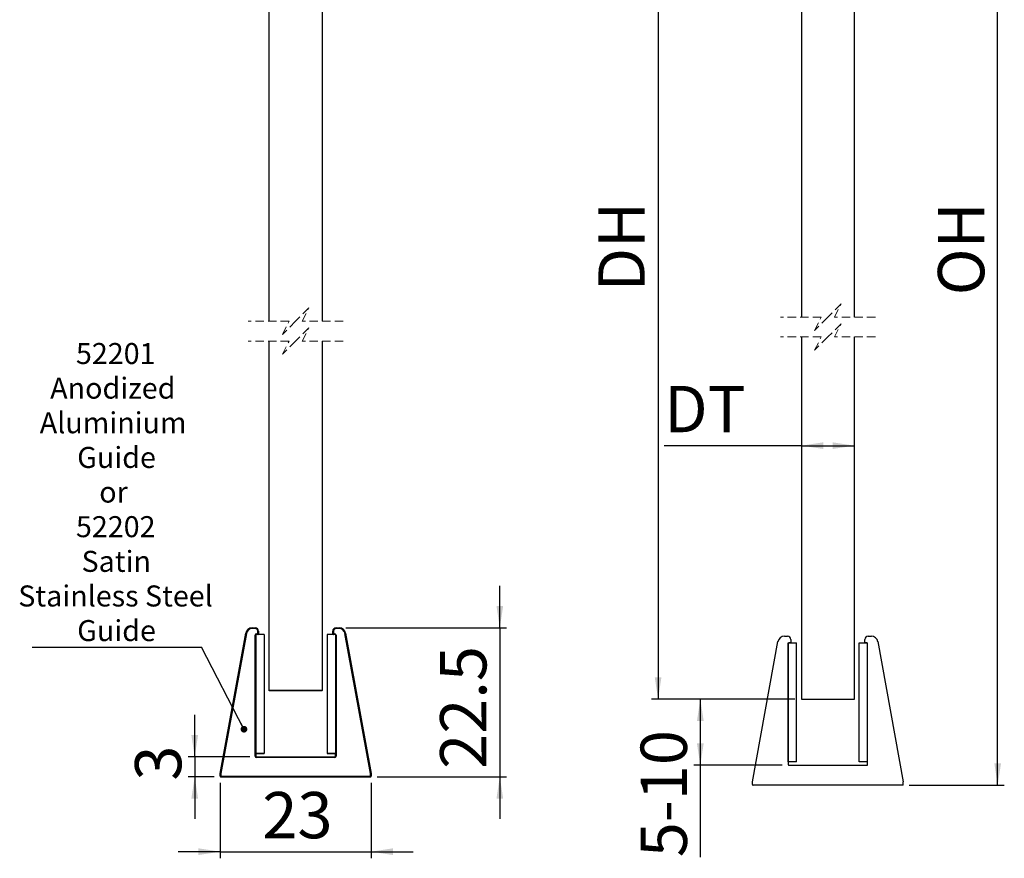
# Model space of a CAD drawing. Units: millimetres. Extents: x 2 to 470, y 7 to 311.
# Drawn here: x 9 to 158, y 7 to 134 of the extents above; entities that cross this region are included whole.
import ezdxf

# ---------------------------------------------------------------- set-up
doc = ezdxf.new("R2010")
doc.units = ezdxf.units.MM
doc.linetypes.add('HIDDEN', pattern=[1.905, 1.27, -0.635])
doc.layers.add('DIM', color=5, linetype='Continuous')
doc.styles.add('SLDTEXTSTYLE0', font='TXT', dxfattribs={"width": 0.7})
doc.styles.add('SLDTEXTSTYLE1', font='TXT', dxfattribs={"width": 0.75})
doc.dimstyles.new('SLDDIMSTYLE0', dxfattribs={"dimtxt": 7, "dimasz": 3.302, "dimexe": 0, "dimexo": 0.0625, "dimgap": 1.75, "dimtad": 1, "dimdec": 0, "dimrnd": 1e-09, "dimzin": 12, "dimdsep": 46, "dimtxsty": 'SLDTEXTSTYLE1', "dimsah": 1, "dimcen": 0.09, "dimadec": 0, "dimazin": 3, "dimtfac": 1, "dimtdec": 0, "dimtofl": 0, "dimtmove": 0, "dimatfit": 3, "dimfxl": 0, "dimfrac": 2, "dimtolj": 1, "dimtzin": 12, "dimarcsym": 0})
doc.dimstyles.new('SLDDIMSTYLE1', dxfattribs={"dimtxt": 7, "dimasz": 3.302, "dimexe": 0, "dimexo": 0.0625, "dimgap": 1.75, "dimtad": 1, "dimdec": 0, "dimrnd": 1e-09, "dimzin": 12, "dimdsep": 46, "dimtxsty": 'SLDTEXTSTYLE1', "dimsah": 1, "dimcen": 0.09, "dimadec": 0, "dimazin": 3, "dimtfac": 1, "dimtdec": 0, "dimtmove": 0, "dimatfit": 0, "dimfxl": 0, "dimfrac": 2, "dimtolj": 1, "dimtzin": 12, "dimarcsym": 0})
doc.dimstyles.new('SLDDIMSTYLE2', dxfattribs={"dimtxt": 7, "dimasz": 3.302, "dimexe": 0, "dimexo": 0.0625, "dimgap": 1.75, "dimtad": 1, "dimdec": 1, "dimrnd": 1e-09, "dimzin": 12, "dimdsep": 46, "dimtxsty": 'SLDTEXTSTYLE1', "dimsah": 1, "dimcen": 0.09, "dimadec": 0, "dimazin": 3, "dimtfac": 1, "dimtdec": 1, "dimtmove": 0, "dimatfit": 0, "dimfxl": 0, "dimfrac": 2, "dimtolj": 1, "dimtzin": 12, "dimarcsym": 0})
doc.dimstyles.new('SLDDIMSTYLE3', dxfattribs={"dimtxt": 0.18, "dimasz": 1.016, "dimexe": 0, "dimexo": 0.0625, "dimgap": 0, "dimtad": 0, "dimtih": 1, "dimtoh": 1, "dimdec": 0, "dimrnd": 1e-09, "dimzin": 0, "dimdsep": 46, "dimtxsty": 'Standard', "dimblk1": 'DOT', "dimblk2": 'DOT', "dimsah": 1, "dimcen": 0.09, "dimadec": 0, "dimazin": 0, "dimtfac": 1.016, "dimtdec": 0, "dimtofl": 0, "dimtmove": 0, "dimatfit": 3, "dimldrblk": 'DOT', "dimfxl": 0, "dimfrac": 2, "dimtolj": 1, "dimtzin": 0, "dimarcsym": 0})

# ---------------------------------------------------------------- blocks, each defined once
blk = doc.blocks.new('_D_4')
at = {"layer": 'DIM'}
for p, q in [((81.29, 41.96), (81.29, 48.31)), ((58.02, 41.96), (82.29, 41.96)), ((81.29, 41.96), (81.29, 19.46)), ((62.75, 19.46), (82.29, 19.46)), ((81.29, 19.46), (81.29, 13.11))]:
    blk.add_line(p, q, dxfattribs=at)
for points in [[(81.29, 41.96), (81.8, 45.26), (80.79, 45.26)], [(81.29, 19.46), (80.79, 16.16), (81.8, 16.16)]]:
    blk.add_solid(points, dxfattribs=at)
at = {"layer": 'DIM', "insert": (72.27, 20.65), "char_height": 7, "attachment_point": 1, "rotation": 90, "style": 'SLDTEXTSTYLE1'}
blk.add_mtext('22.5', dxfattribs=at)
blk = doc.blocks.new('_D_5')
at = {"layer": 'DIM'}
for p, q in [((39.05, 18.56), (39.05, 7.14)), ((61.85, 18.56), (61.85, 7.14)), ((39.05, 8.14), (32.7, 8.14)), ((39.05, 8.14), (61.85, 8.14)), ((61.85, 8.14), (68.2, 8.14))]:
    blk.add_line(p, q, dxfattribs=at)
for points in [[(39.05, 8.14), (35.75, 8.65), (35.75, 7.63)], [(61.85, 8.14), (65.16, 7.63), (65.16, 8.65)]]:
    blk.add_solid(points, dxfattribs=at)
at = {"layer": 'DIM', "insert": (45.42, 17.16), "char_height": 7, "attachment_point": 1, "style": 'SLDTEXTSTYLE1'}
blk.add_mtext('23', dxfattribs=at)
blk = doc.blocks.new('_D_6')
at = {"layer": 'DIM'}
for p, q in [((35.2, 22.46), (35.2, 28.81)), ((43.55, 22.46), (34.2, 22.46)), ((35.2, 22.46), (35.2, 19.46)), ((38.15, 19.46), (34.2, 19.46)), ((35.2, 19.46), (35.2, 13.11))]:
    blk.add_line(p, q, dxfattribs=at)
for points in [[(35.2, 22.46), (35.71, 25.76), (34.69, 25.76)], [(35.2, 19.46), (34.69, 16.16), (35.71, 16.16)]]:
    blk.add_solid(points, dxfattribs=at)
at = {"layer": 'DIM', "insert": (26.18, 18.87), "char_height": 7, "attachment_point": 1, "rotation": 90, "style": 'SLDTEXTSTYLE1'}
blk.add_mtext('3', dxfattribs=at)
blk = doc.blocks.new('SW_NOTE_0')
at = {"layer": 'DIM', "color": 0}
blk.add_line((-25.58, 0), (0, 0), dxfattribs=at)
at = {"layer": 'DIM', "color": 0, "char_height": 3.175, "attachment_point": 2, "style": 'SLDTEXTSTYLE0'}
for s, insert in [('52201', (-12.97, 45.94)), ('Anodized', (-13.41, 40.71)), ('Aluminium', (-13.36, 35.48)), ('Guide', (-12.85, 30.24)), ('or', (-13.31, 25.01)), ('52202', (-12.97, 19.78)), ('Satin', (-12.89, 14.54)), ('Stainless Steel', (-13, 9.31)), ('Guide', (-12.85, 4.08))]:
    blk.add_mtext(s, dxfattribs=dict(at, insert=insert))
blk = doc.blocks.new('_Dot')
at = {"color": 0, "linetype": 'ByBlock', "lineweight": -2}
blk.add_line((-0.5, 0), (-1, 0), dxfattribs=at)
at = {"color": 0, "linetype": 'ByBlock', "const_width": 0.5}
blk.add_lwpolyline([(-0.25, 0, 1), (0.25, 0, 1)], format="xyb", close=True, dxfattribs=at)
blk = doc.blocks.new('_D_9')
at = {"layer": 'DIM'}
for p, q in [((125.85, 172.38), (104.2, 172.38)), ((105.2, 172.38), (105.2, 31.19)), ((125.85, 31.19), (104.2, 31.19))]:
    blk.add_line(p, q, dxfattribs=at)
for points in [[(105.2, 172.38), (104.7, 169.08), (105.71, 169.08)], [(105.2, 31.19), (105.71, 34.49), (104.7, 34.49)]]:
    blk.add_solid(points, dxfattribs=at)
at = {"layer": 'DIM', "insert": (96.18, 92.79), "char_height": 7, "attachment_point": 1, "rotation": 90, "style": 'SLDTEXTSTYLE1'}
blk.add_mtext('DH', dxfattribs=at)
blk = doc.blocks.new('_D_10')
at = {"layer": 'DIM'}
for q in [(106.12, 69.48), (134.85, 69.48)]:
    blk.add_line((126.85, 69.48), q, dxfattribs=at)
for points in [[(126.85, 69.48), (130.16, 68.98), (130.16, 69.99)], [(134.85, 69.48), (131.55, 69.99), (131.55, 68.98)]]:
    blk.add_solid(points, dxfattribs=at)
at = {"layer": 'DIM', "insert": (106.12, 78.51), "char_height": 7, "attachment_point": 1, "style": 'SLDTEXTSTYLE1'}
blk.add_mtext('DT', dxfattribs=at)
blk = doc.blocks.new('_D_12')
at = {"layer": 'DIM'}
for p, q in [((125.85, 31.19), (110.58, 31.19)), ((111.58, 31.19), (111.58, 21.19)), ((123.95, 21.19), (110.58, 21.19)), ((111.58, 21.19), (111.58, 7.3))]:
    blk.add_line(p, q, dxfattribs=at)
for points in [[(111.58, 31.19), (111.07, 27.88), (112.09, 27.88)], [(111.58, 21.19), (112.09, 24.49), (111.07, 24.49)]]:
    blk.add_solid(points, dxfattribs=at)
at = {"layer": 'DIM', "insert": (102.56, 7.3), "char_height": 7, "attachment_point": 1, "rotation": 90, "style": 'SLDTEXTSTYLE1'}
blk.add_mtext('5-10', dxfattribs=at)
blk = doc.blocks.new('_D_14')
at = {"layer": 'DIM'}
for p, q in [((142.44, 242.18), (157.5, 242.18)), ((156.5, 18.19), (156.5, 242.18)), ((143.15, 18.19), (157.5, 18.19))]:
    blk.add_line(p, q, dxfattribs=at)
for points in [[(156.5, 242.18), (156, 238.88), (157.01, 238.88)], [(156.5, 18.19), (157.01, 21.49), (156, 21.49)]]:
    blk.add_solid(points, dxfattribs=at)
at = {"layer": 'DIM', "insert": (147.48, 92.2), "char_height": 7, "attachment_point": 1, "rotation": 90, "style": 'SLDTEXTSTYLE1'}
blk.add_mtext('OH', dxfattribs=at)

msp = doc.modelspace()

# ---------------------------------------------------------------- linework, layer by layer
at = {"color": 7, "linetype": 'Continuous', "lineweight": 25}
for p, q in [((46.45, 88.29), (46.45, 173.82)), ((54.45, 173.82), (54.45, 88.29)), ((126.85, 172.38), (126.85, 88.9)), ((134.85, 88.9), (134.85, 172.38)), ((46.45, 32.49), (46.45, 85.29)), ((54.45, 85.29), (54.45, 32.49)), ((126.85, 85.9), (126.85, 31.19)), ((134.85, 31.19), (134.85, 85.9)), ((43.89, 41.96), (43.89, 41.86)), ((43.89, 41.96), (44.35, 41.96)), ((44.35, 41.86), (43.89, 41.86)), ((44.35, 41.96), (44.35, 41.86)), ((56.55, 41.86), (56.55, 41.96)), ((56.55, 41.96), (57.02, 41.96)), ((57.02, 41.86), (56.55, 41.86)), ((57.02, 41.86), (57.02, 41.96)), ((39.05, 19.97), (42.9, 41.14)), ((43, 41.12), (39.15, 19.95)), ((44.35, 22.56), (44.35, 40.86)), ((44.35, 40.86), (44.45, 40.86)), ((45.7, 40.96), (44.45, 40.96)), ((44.45, 40.96), (44.45, 22.96)), ((44.55, 41.06), (44.75, 41.06)), ((44.55, 41.06), (44.55, 40.96)), ((44.75, 41.06), (44.75, 41.46)), ((44.85, 41.46), (44.75, 41.46)), ((44.75, 40.96), (44.75, 41.06)), ((44.85, 41.06), (44.75, 41.06)), ((44.85, 41.46), (44.85, 41.06)), ((44.85, 41.06), (44.85, 41.06)), ((45.7, 40.96), (45.7, 22.96)), ((56.45, 40.96), (55.2, 40.96)), ((55.2, 40.96), (55.2, 22.96)), ((56.05, 41.06), (56.05, 41.46)), ((56.15, 41.46), (56.05, 41.46)), ((56.15, 41.06), (56.05, 41.06)), ((56.05, 41.06), (56.05, 41.06)), ((56.15, 41.46), (56.15, 41.06)), ((56.15, 41.06), (56.35, 41.06)), ((56.15, 41.06), (56.15, 40.96)), ((56.35, 41.06), (56.35, 40.96)), ((56.45, 40.96), (56.45, 22.96)), ((56.55, 40.86), (56.45, 40.86)), ((56.55, 40.86), (56.55, 22.56)), ((61.75, 19.95), (57.9, 41.12)), ((58, 41.14), (61.85, 19.97)), ((124.29, 40.69), (124.75, 40.69)), ((125.25, 40.19), (125.25, 39.79)), ((136.45, 39.79), (136.45, 40.19)), ((136.95, 40.69), (137.42, 40.69)), ((119.46, 18.69), (123.3, 39.87)), ((124.85, 39.69), (126.1, 39.69)), ((124.85, 21.69), (124.85, 39.69)), ((124.85, 39.59), (124.85, 21.29)), ((125.15, 39.69), (124.95, 39.69)), ((126.1, 21.69), (126.1, 39.69)), ((135.6, 21.69), (135.6, 39.69)), ((135.6, 39.69), (136.85, 39.69)), ((136.75, 39.69), (136.55, 39.69)), ((136.85, 21.69), (136.85, 39.69)), ((136.85, 21.29), (136.85, 39.59)), ((138.4, 39.87), (142.25, 18.69)), ((54.45, 32.49), (46.45, 32.49)), ((46.45, 32.46), (46.45, 32.49)), ((54.45, 32.46), (46.45, 32.46)), ((54.45, 32.46), (54.45, 32.49)), ((126.85, 31.19), (134.85, 31.19)), ((44.35, 22.56), (44.45, 22.56)), ((45.7, 22.96), (44.45, 22.96)), ((44.45, 22.96), (45.7, 22.96)), ((44.45, 22.96), (44.45, 22.56)), ((44.55, 22.36), (44.55, 22.46)), ((44.55, 22.46), (56.35, 22.46)), ((56.35, 22.36), (44.55, 22.36)), ((45.7, 22.96), (45.7, 22.96)), ((56.45, 22.96), (55.2, 22.96)), ((55.2, 22.96), (56.45, 22.96)), ((55.2, 22.96), (55.2, 22.96)), ((56.35, 22.36), (56.35, 22.46)), ((56.45, 22.56), (56.45, 22.96)), ((56.55, 22.56), (56.45, 22.56)), ((126.1, 21.69), (124.85, 21.69)), ((124.95, 21.19), (136.75, 21.19)), ((136.85, 21.69), (135.6, 21.69)), ((39.05, 19.56), (39.05, 19.95)), ((39.05, 19.95), (39.15, 19.95)), ((39.05, 19.56), (39.05, 19.56)), ((39.15, 19.95), (39.15, 19.56)), ((39.15, 19.46), (39.15, 19.56)), ((39.15, 19.56), (61.75, 19.56)), ((61.75, 19.46), (39.15, 19.46)), ((39.15, 19.46), (39.15, 19.46)), ((39.15, 19.46), (61.75, 19.46)), ((61.75, 19.56), (61.75, 19.95)), ((61.85, 19.95), (61.75, 19.95)), ((61.75, 19.46), (61.75, 19.56)), ((61.75, 19.46), (61.75, 19.46)), ((61.85, 19.95), (61.85, 19.56)), ((61.85, 19.56), (61.85, 19.56)), ((119.45, 18.29), (119.45, 18.68)), ((142.15, 18.19), (119.55, 18.19)), ((142.25, 18.29), (142.25, 18.68))]:
    msp.add_line(p, q, dxfattribs=at)
at = {"color": 7, "linetype": 'HIDDEN', "lineweight": 18}
for p, q in [((132.85, 90.9), (130.85, 88.9)), ((131.85, 88.9), (132.85, 90.9)), ((52.45, 90.29), (50.45, 88.29)), ((51.45, 88.29), (52.45, 90.29)), ((49.45, 88.29), (43.28, 88.29)), ((50.45, 88.29), (48.45, 86.29)), ((48.45, 86.29), (49.45, 88.29)), ((57.63, 88.29), (51.45, 88.29)), ((129.85, 88.9), (123.68, 88.9)), ((130.85, 88.9), (128.85, 86.9)), ((128.85, 86.9), (129.85, 88.9)), ((132.85, 87.9), (130.85, 85.9)), ((138.03, 88.9), (131.85, 88.9)), ((131.85, 85.9), (132.85, 87.9)), ((52.45, 87.29), (50.45, 85.29)), ((51.45, 85.29), (52.45, 87.29)), ((49.45, 85.29), (43.28, 85.29)), ((50.45, 85.29), (48.45, 83.29)), ((48.45, 83.29), (49.45, 85.29)), ((57.63, 85.29), (51.45, 85.29)), ((129.85, 85.9), (123.68, 85.9)), ((130.85, 85.9), (128.85, 83.9)), ((128.85, 83.9), (129.85, 85.9)), ((138.03, 85.9), (131.85, 85.9))]:
    msp.add_line(p, q, dxfattribs=at)
at = {"color": 7, "linetype": 'Continuous', "lineweight": 25, "flags": 128}
for points in [[(57.9, 41.12), (57.92, 41.12), (57.94, 41.13), (57.96, 41.13), (57.97, 41.13), (57.99, 41.14), (58, 41.14), (58, 41.14), (58, 41.14)], [(51.41, 19.46), (50.45, 19.46), (49.5, 19.46), (48.69, 19.46), (48.14, 19.46), (47.95, 19.46), (48.14, 19.46), (48.69, 19.46), (49.5, 19.46), (50.45, 19.46), (51.41, 19.46), (52.22, 19.46), (52.76, 19.46), (52.95, 19.46), (52.76, 19.46), (52.22, 19.46), (51.41, 19.46)]]:
    msp.add_lwpolyline(points, dxfattribs=at)
at = {"color": 7, "linetype": 'Continuous', "lineweight": 25}
for centre, radius, start, end in [((43.89, 40.96), 1, 89.9965, 169.6986), ((43.89, 40.96), 0.9, 89.9935, 169.6997), ((44.35, 41.46), 0.5, 0.0045, 89.9996), ((44.35, 41.46), 0.4, 359.9992, 90.0083), ((56.55, 41.46), 0.5, 90.0003, 179.9956), ((56.55, 41.46), 0.4, 89.9916, 180.0009), ((57.02, 40.96), 1, 10.3016, 90.0033), ((57.02, 40.96), 0.9, 10.3004, 90.0063), ((46.95, 63.14), 22.37, 259.5711, 259.8272), ((44.55, 40.86), 0.2, 90.0062, 180.0033), ((44.75, 41.06), 0.1, 269.977, 0.0326), ((44.75, 41.06), 0.1, 280.4169, 359.9825), ((56.15, 41.06), 0.1, 179.9674, 270.023), ((56.15, 41.06), 0.1, 180.0175, 259.5827), ((56.35, 40.86), 0.2, 359.9966, 89.9938), ((124.29, 39.69), 1, 90.0037, 169.6914), ((124.75, 40.19), 0.5, 359.9977, 89.9996), ((136.95, 40.19), 0.5, 90.0004, 180.0023), ((137.42, 39.69), 1, 10.3086, 89.9963), ((124.95, 39.59), 0.1, 90.0353, 179.9743), ((125.15, 39.79), 0.1, 269.9772, 359.998), ((136.55, 39.79), 0.1, 180.002, 270.0228), ((136.75, 39.59), 0.1, 0.0257, 89.9647), ((44.55, 22.56), 0.2, 180.0138, 269.9938), ((44.55, 22.56), 0.1, 180.0257, 269.9647), ((56.35, 22.56), 0.2, 270.0062, 359.9864), ((56.35, 22.56), 0.1, 270.0353, 359.9743), ((124.95, 21.29), 0.1, 180.0257, 269.9647), ((136.75, 21.29), 0.1, 270.0353, 359.9743), ((43.09, 41.87), 22.27, 259.5705, 259.8278), ((39.15, 19.95), 0.0994, 169.6641, 180.0267), ((39.1, 19.94), 0.385, 262.5815, 277.4868), ((39.15, 19.56), 0.1, 180.0018, 270.0229), ((39.15, 19.56), 0.1, 180.0259, 269.9646), ((57.81, 41.93), 22.33, 280.1726, 280.4291), ((61.8, 19.94), 0.385, 262.5044, 277.4273), ((61.75, 19.56), 0.1, 269.9779, 359.9975), ((61.75, 19.56), 0.1, 270.0362, 359.9734), ((61.75, 19.95), 0.0994, 359.9747, 10.3345), ((119.55, 18.68), 0.0994, 169.6655, 180.0253), ((119.55, 18.29), 0.1, 180.0016, 270.023), ((142.15, 18.29), 0.1, 269.977, 359.9984), ((142.15, 18.68), 0.0994, 359.9747, 10.3345)]:
    msp.add_arc(centre, radius, start, end, dxfattribs=at)

# ---------------------------------------------------------------- block references
at = {"layer": 'DIM'}
msp.add_blockref('SW_NOTE_0', (36.24, 39.05), dxfattribs=at)

# ---------------------------------------------------------------- dimensions: what is measured, and where the dimension line sits
for base, p1, p2, text, picture, middle in [((156.5, 242.18), (142.15, 18.19), (141.44, 242.18), 'OH', '_D_14', (156.5, 99.45)), ((105.2, 31.19), (126.85, 172.38), (126.85, 31.19), 'DH', '_D_9', (105.2, 99.45))]:
    dim = msp.add_linear_dim(base=base, p1=p1, p2=p2, angle=90, text=text, dimstyle='SLDDIMSTYLE0', dxfattribs=at)
    dim.commit()
    dim.dimension.update_dxf_attribs({"geometry": picture, "text_midpoint": middle, "dimtype": 160})
for base, p1, p2, dimstyle, picture, middle in [((134.85, 69.48), (126.85, 31.19), (134.85, 31.19), 'SLDDIMSTYLE0', '_D_10', (111.58, 69.48)), ((61.85, 8.14), (39.05, 19.56), (61.85, 19.56), 'SLDDIMSTYLE1', '_D_5', (50.6, 8.14))]:
    dim = msp.add_linear_dim(base=base, p1=p1, p2=p2, dimstyle=dimstyle, dxfattribs=at)
    dim.commit()
    dim.dimension.update_dxf_attribs({"geometry": picture, "text_midpoint": middle, "dimtype": 160})
for base, p1, p2, dimstyle, picture, middle in [((81.29, 19.46), (57.02, 41.96), (61.75, 19.46), 'SLDDIMSTYLE2', '_D_4', (81.29, 29.7)), ((111.58, 21.19), (126.85, 31.19), (124.95, 21.19), 'SLDDIMSTYLE0', '_D_12', (111.58, 16.6)), ((35.2, 19.46), (44.55, 22.46), (39.15, 19.46), 'SLDDIMSTYLE1', '_D_6', (35.2, 21.45))]:
    dim = msp.add_linear_dim(base=base, p1=p1, p2=p2, angle=90, dimstyle=dimstyle, dxfattribs=at)
    dim.commit()
    dim.dimension.update_dxf_attribs({"geometry": picture, "text_midpoint": middle, "dimtype": 160})

# ---------------------------------------------------------------- leaders
msp.add_leader([(42.64, 26.64), (36.24, 39.05)], dimstyle='SLDDIMSTYLE3', dxfattribs=at)

doc.saveas('drawing.dxf')
